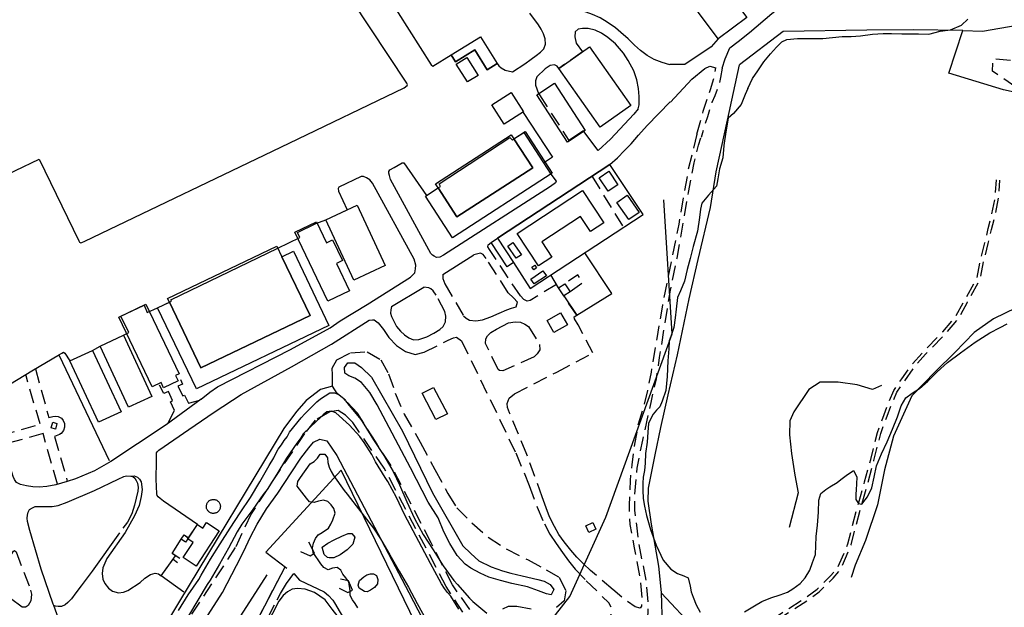
# Model space of a CAD drawing. Units: millimetres. Extents: x 2316830 to 2342074, y 4634510 to 4645227.
# Drawn here: x 2317471 to 2317902, y 4637814 to 4638072 of the extents above; entities that cross this region are included whole.
import ezdxf

# ---------------------------------------------------------------- set-up
doc = ezdxf.new("R2010")
doc.units = ezdxf.units.MM
doc.linetypes.add('NASCOSTA', pattern=[9.525, 6.35, -3.175])
for name, color, linetype in [('010101', 3, 'Continuous'), ('010202', 250, 'BARBE'), ('010216', 250, 'BARBE'), ('010307', 250, 'BARBE'), ('010308', 8, 'NASCOSTA'), ('050111', 164, 'Continuous'), ('050201', 32, 'NASCOSTA'), ('050202', 32, 'NASCOSTA'), ('050401', 5, 'Continuous'), ('050402', 8, 'NASCOSTA'), ('050407', 8, 'NASCOSTA'), ('060101', 1, 'Continuous'), ('060106', 8, 'Continuous'), ('060110', 11, 'Continuous'), ('060112', 8, 'Continuous'), ('060401', 1, 'Continuous'), ('060405', 1, 'Continuous'), ('060408', 8, 'Continuous'), ('060521', 6, 'Continuous'), ('060705', 6, 'Continuous'), ('060801', 8, 'Continuous'), ('060803', 8, 'Continuous'), ('060805', 8, 'Continuous'), ('060806', 242, 'Continuous'), ('060902', 1, 'Continuous')]:
    doc.layers.add(name, color=color, linetype=linetype)
doc.linetypes.add('BARBE', pattern='A,0.3,[130,ltypeshp.shx,S=0.25,R=0,X=0,Y=0.25],0.3', length=0.6)

# ---------------------------------------------------------------- blocks, each defined once
blk = doc.blocks.new('30_337x')
at = {"layer": '010101', "flags": 128}
blk.add_lwpolyline([(2317789.93, 4638041.5), (2317791.88, 4638045.82), (2317794.2, 4638049.27), (2317796.85, 4638053.14), (2317799.79, 4638056.72), (2317802.39, 4638059.64), (2317804.83, 4638061.91), (2317806.95, 4638062.86), (2317811.55, 4638063.38), (2317817.69, 4638063.43), (2317822.65, 4638063.37), (2317827, 4638063.86), (2317831.2, 4638064.18), (2317835.13, 4638064.17), (2317839.18, 4638064.48), (2317844.49, 4638065.25), (2317849.17, 4638065.6), (2317852.77, 4638065.52), (2317857.33, 4638065.46), (2317864.57, 4638065.41), (2317869.12, 4638065.32), (2317874.11, 4638066.64), (2317878.72, 4638067.21), (2317883.5, 4638069.17), (2317886.25, 4638071.87)], dxfattribs=at)
at = {"layer": '050111', "flags": 128}
for points in [[(2317778.67, 4638050.31), (2317779.98, 4638054.52), (2317782.03, 4638059.21), (2317785.7, 4638062.12), (2317790.64, 4638066.05), (2317800.38, 4638074.38), (2317812.62, 4638084.19), (2317820.59, 4638090.35), (2317828.96, 4638096.23), (2317847.35, 4638107.79), (2317850.99, 4638111.17), (2317868.64, 4638122.96), (2317893.71, 4638138.86), (2317909.01, 4638148.91), (2317912.31, 4638150.45), (2317921.28, 4638153.2), (2317926.97, 4638154.52), (2317928.3, 4638156.58), (2317931.46, 4638162.64)], [(2317776.93, 4638063.26), (2317773.87, 4638059.69), (2317762.22, 4638052.03), (2317755.75, 4638052)], [(2317756, 4638035.5), (2317765.29, 4638045.6), (2317771.02, 4638050.18), (2317773.25, 4638051.31), (2317775.77, 4638050.48)]]:
    blk.add_lwpolyline(points, dxfattribs=at)
at = {"layer": '050202', "flags": 128}
for points in [[(2317767.57, 4638021.53), (2317770.32, 4638031.55), (2317773.54, 4638040.97), (2317775.29, 4638047.11), (2317775.77, 4638050.48)], [(2317778.67, 4638050.31), (2317777.96, 4638046.25), (2317777.03, 4638042.62), (2317775.39, 4638038.32), (2317774.12, 4638035.37), (2317772.14, 4638029.04), (2317770.84, 4638025.17), (2317769.38, 4638020.04)]]:
    blk.add_lwpolyline(points, dxfattribs=at)
at = {"layer": '050401', "flags": 128}
blk.add_lwpolyline([(2317691.5, 4638031), (2317704.3, 4638011.36), (2317700.41, 4638008.73)], dxfattribs=at)
at = {"layer": '050407', "flags": 128}
blk.add_lwpolyline([(2317995.19, 4638016.4), (2317986.16, 4638020.29), (2317980.38, 4638023.65), (2317975.05, 4638029.14), (2317973.02, 4638033.74), (2317969.62, 4638036.46), (2317961.34, 4638041.17), (2317950.77, 4638045.81), (2317945.12, 4638046.34), (2317942.86, 4638039.14), (2317938.13, 4638036.59), (2317923.12, 4638038.13), (2317908.37, 4638041.21), (2317897.1, 4638049.07), (2317897.32, 4638054.51), (2317907.72, 4638053.7), (2317920.14, 4638053.39), (2317925.45, 4638057.21), (2317934.48, 4638054.77), (2317944.58, 4638058.79), (2317952.27, 4638057.51), (2317956.36, 4638052.64), (2317959.12, 4638049.05), (2317963, 4638046.83), (2317963.74, 4638046.82), (2317968.56, 4638047.01), (2317970.88, 4638048.8), (2317973.66, 4638051.5), (2317977.94, 4638058.61), (2317982.8, 4638065.68), (2317987.41, 4638073.09), (2317991.42, 4638081.68), (2317994.74, 4638092.24), (2317996.97, 4638103.52), (2317999.12, 4638114.29), (2318002, 4638124.93), (2318004.35, 4638133.16), (2318006.51, 4638138.11), (2318009.55, 4638147.65), (2318011.63, 4638153.56), (2318013.81, 4638159.22), (2318017.71, 4638169.1), (2318021.23, 4638178.85), (2318024.37, 4638188.31), (2318027.06, 4638198.4), (2318030.34, 4638210.69), (2318030.42, 4638216.06), (2318033.13, 4638222.44), (2318034.95, 4638227.92), (2318032.19, 4638231.29), (2318030.38, 4638231.88)], dxfattribs=at)
at = {"layer": '060401', "flags": 128}
blk.add_lwpolyline([(2317771.54, 4638096.3), (2317789.49, 4638072.59), (2317776.93, 4638063.26), (2317759.16, 4638087.08), (2317771.54, 4638096.3)], close=True, dxfattribs=at)
at = {"layer": '060803', "flags": 128}
for points in [[(2317884.09, 4638066.82), (2317892.73, 4638066.53), (2317941.54, 4638075.11), (2317953.69, 4638077.16), (2317961.74, 4638086.85), (2317974.78, 4638101.35), (2317988.95, 4638115.39), (2317997, 4638125.41), (2318011.34, 4638157.36), (2318014.84, 4638167.62), (2318021.73, 4638186.96), (2318026.38, 4638201.25), (2318030.47, 4638221.95), (2318030.32, 4638238.46), (2318030.52, 4638239.3)], [(2318088.91, 4637998.6), (2318070.55, 4638002.02), (2318060.43, 4638003.67), (2318043.57, 4638006.24), (2318019.77, 4638009.63), (2318010.26, 4638012.19), (2318000.97, 4638014.85), (2317981.81, 4638019.98), (2317973.26, 4638022.92), (2317963.06, 4638025.46), (2317953.62, 4638027.87), (2317944.87, 4638030.12), (2317921, 4638036.67), (2317901.88, 4638040.84), (2317877.87, 4638048.16), (2317884.09, 4638066.82), (2317862.32, 4638067.11), (2317842.05, 4638067), (2317805.32, 4638066.4), (2317786.15, 4638051.77)]]:
    blk.add_lwpolyline(points, dxfattribs=at)
blk = doc.blocks.new('30_339x')
at = {"layer": '010101', "flags": 128}
for points in [[(2317789.93, 4638041.5), (2317788.71, 4638038.8), (2317786.88, 4638034.43), (2317783.63, 4638030.49), (2317781.25, 4638028.45), (2317780.16, 4638022.54), (2317779.28, 4638016.43), (2317778.98, 4638011.05), (2317777.45, 4638006.29), (2317776.73, 4638001.92), (2317776.2, 4637998.68), (2317772.65, 4637994.76), (2317769.67, 4637991.22), (2317769.19, 4637988.57), (2317768.68, 4637984.97), (2317767.88, 4637978.94), (2317765.85, 4637972.31), (2317764.55, 4637967.07), (2317763.35, 4637962.19), (2317762.06, 4637957.09), (2317760.35, 4637952.82), (2317759.05, 4637949.94), (2317758.53, 4637944.82), (2317757.98, 4637941.03), (2317757.42, 4637936.84), (2317756.25, 4637933.29), (2317755.41, 4637930.95), (2317755.2, 4637927.45), (2317754.83, 4637922.17), (2317754.52, 4637915.28), (2317753.98, 4637909.13), (2317752.37, 4637904.48), (2317751.3, 4637902), (2317749.89, 4637900.52), (2317748.4, 4637898.79), (2317747.39, 4637896.9), (2317746.33, 4637894.75), (2317746.01, 4637891), (2317745.73, 4637886.5), (2317745.04, 4637881.53), (2317744.92, 4637877.32), (2317744.57, 4637874.2), (2317744.04, 4637871.29), (2317743.93, 4637868.56), (2317743.85, 4637865.54), (2317744.04, 4637861.91), (2317744.64, 4637858.54), (2317745.49, 4637854.41), (2317747.2, 4637848.34), (2317749.66, 4637841.4), (2317752.84, 4637834.89), (2317756.09, 4637830.99), (2317759.1, 4637829.02), (2317761.88, 4637828.02), (2317763.74, 4637827.16), (2317764.55, 4637823.44), (2317765.08, 4637820.99), (2317765.9, 4637818.68), (2317767.21, 4637815.31), (2317768.92, 4637812.05)], [(2317788.47, 4637812.31), (2317792.82, 4637814.92), (2317795.94, 4637816.72), (2317799.97, 4637818.34), (2317804.08, 4637819.74), (2317807.21, 4637820.9), (2317809.54, 4637822.32), (2317812.82, 4637824.73), (2317814.92, 4637827.11), (2317817.01, 4637830.49), (2317818.14, 4637833.93), (2317819.5, 4637837.36), (2317819.71, 4637841.12), (2317819.87, 4637845.29), (2317820.41, 4637850.26), (2317820.87, 4637855.97), (2317821.02, 4637861.14), (2317821.91, 4637864.07), (2317824.07, 4637865.78), (2317825.73, 4637867.02), (2317828.96, 4637868.96), (2317830.66, 4637870.28), (2317832.99, 4637871.99), (2317836.16, 4637874.19), (2317837.63, 4637871.34), (2317837.43, 4637868.24), (2317837.29, 4637865.88), (2317837.23, 4637863.67), (2317837.16, 4637861.38), (2317838.33, 4637859.66), (2317839.78, 4637859.37), (2317842.33, 4637862.64), (2317844.25, 4637866.61), (2317845.23, 4637871.23), (2317846.22, 4637876.23), (2317848.37, 4637881.49), (2317850.84, 4637886.74), (2317853.25, 4637892.32), (2317855.4, 4637897.69), (2317857.05, 4637902.48), (2317859.11, 4637905.93), (2317861.9, 4637907.99), (2317865.02, 4637910.12), (2317868.66, 4637913.3), (2317872.8, 4637917.36), (2317877.27, 4637921.44), (2317882.97, 4637925.71), (2317889.53, 4637930.33), (2317895.92, 4637934.47), (2317900.46, 4637936.78), (2317903.45, 4637938.32)]]:
    blk.add_lwpolyline(points, dxfattribs=at)
at = {"layer": '010202', "flags": 128}
for points in [[(2317969.05, 4638018.38), (2317964.82, 4638007.01), (2317962.51, 4637994.55), (2317957.67, 4637981.55), (2317952.88, 4637971.52), (2317949.19, 4637966.27), (2317945.37, 4637961.88), (2317940.53, 4637957.84), (2317932.27, 4637954.49), (2317925.88, 4637951.94), (2317913.56, 4637946.93), (2317907.38, 4637945.41), (2317897.42, 4637940.56), (2317888.95, 4637934.63), (2317880.57, 4637925.78), (2317872.03, 4637917.49), (2317861.72, 4637906.85), (2317853.72, 4637889.17), (2317849.72, 4637874.51), (2317846.66, 4637859.05), (2317841.42, 4637843.5), (2317836.87, 4637832.7), (2317835.13, 4637827.28)], [(2317848.44, 4637911.4), (2317844.44, 4637909.63), (2317837.73, 4637911.63), (2317829.39, 4637912.86), (2317821.52, 4637912.83), (2317816.55, 4637909.61), (2317810, 4637899.89), (2317808.26, 4637895.92), (2317808.16, 4637889.75), (2317809.04, 4637881.53), (2317810.47, 4637872.18), (2317811.88, 4637864.43), (2317807.9, 4637849.14)]]:
    blk.add_lwpolyline(points, dxfattribs=at)
at = {"layer": '050202', "flags": 128}
for points in [[(2317715.75, 4637749), (2317737.1, 4637782.41), (2317743.96, 4637792.7), (2317745.63, 4637799.56), (2317746.04, 4637808.75), (2317746.22, 4637816.28), (2317745.34, 4637825.76), (2317742.1, 4637842.84), (2317741.16, 4637850.25), (2317740.38, 4637856.73), (2317740.36, 4637863.64), (2317741.42, 4637875.17), (2317743.8, 4637887.4), (2317747.44, 4637903.92), (2317749.8, 4637914.15), (2317751.21, 4637923.61), (2317753.28, 4637936.77), (2317755.96, 4637953.16), (2317758.83, 4637967.19), (2317761.11, 4637979.9), (2317763.82, 4637995.93), (2317766.4, 4638008.86), (2317768.28, 4638016.63), (2317769.38, 4638020.04)], [(2317767.57, 4638021.53), (2317763.74, 4638006.05), (2317759.59, 4637982.05), (2317752.45, 4637946.58), (2317750.01, 4637932.02), (2317747.49, 4637917.29), (2317745.86, 4637909.21), (2317744.29, 4637902.27), (2317741.78, 4637894.44), (2317740.28, 4637885.69), (2317738.99, 4637876.64), (2317738.28, 4637869.72), (2317737.82, 4637858.95), (2317738.1, 4637850.45), (2317740.1, 4637840.27), (2317742.79, 4637825.57), (2317743.5, 4637818.2), (2317743.29, 4637814.66), (2317742.71, 4637813.83)], [(2317795.34, 4637791.88), (2317794.46, 4637794.77), (2317793.6, 4637798.36), (2317794.52, 4637801.91), (2317795.89, 4637804.7), (2317798.2, 4637807.29), (2317803.23, 4637810.86), (2317813.35, 4637817.25), (2317820.21, 4637822.18), (2317826.13, 4637828.04), (2317829.13, 4637831.37), (2317831.39, 4637836.39), (2317833.68, 4637842.07), (2317835.66, 4637849.85), (2317838.45, 4637860.12), (2317841.04, 4637869.14), (2317843.68, 4637878.94), (2317846.69, 4637890.86), (2317849.59, 4637898.71), (2317851.38, 4637903.47), (2317853.81, 4637909.12), (2317857.32, 4637914.28), (2317861.46, 4637920.15), (2317866.63, 4637926.1), (2317875.28, 4637934.88), (2317880.95, 4637941.57), (2317884.77, 4637948.59), (2317890.19, 4637958.38), (2317891.83, 4637966.35), (2317893.74, 4637973.94), (2317895.17, 4637980.09), (2317896.65, 4637985.6), (2317898.19, 4637993.69), (2317898.81, 4638001.49)], [(2317796.7, 4637792.47), (2317795.88, 4637795.15), (2317795.13, 4637798.35), (2317795.91, 4637801.39), (2317797.13, 4637803.87), (2317799.19, 4637806.17), (2317804.09, 4637809.65), (2317814.16, 4637816.02), (2317821.18, 4637821.06), (2317827.18, 4637826.99), (2317830.38, 4637830.55), (2317832.67, 4637835.77), (2317835.09, 4637841.61), (2317837.08, 4637849.46), (2317839.89, 4637859.75), (2317842.47, 4637868.77), (2317845.11, 4637878.55), (2317848.1, 4637890.43), (2317850.9, 4637898), (2317852.74, 4637902.89), (2317855.11, 4637908.41), (2317858.54, 4637913.44), (2317862.62, 4637919.23), (2317867.7, 4637925.07), (2317876.37, 4637933.88), (2317882.17, 4637940.73), (2317886.03, 4637947.82), (2317891.6, 4637957.86), (2317893.27, 4637966.01), (2317895.18, 4637973.6), (2317896.61, 4637979.73), (2317898.1, 4637985.26), (2317899.66, 4637993.49), (2317900.29, 4638001.38)], [(2317712, 4637952.5), (2317717.62, 4637956.48), (2317715.38, 4637959.84), (2317709.75, 4637956)], [(2317742.71, 4637813.83), (2317740.44, 4637814.4), (2317736.5, 4637817.18), (2317730.75, 4637822)], [(2317684.81, 4637767.11), (2317688.49, 4637769.5), (2317695.12, 4637775.08), (2317702.55, 4637782.38), (2317709.18, 4637789.55), (2317717.13, 4637797.57), (2317721.18, 4637800.62), (2317724.75, 4637803.82), (2317727.48, 4637807.19), (2317729.92, 4637810.98), (2317730.25, 4637813.82), (2317728.99, 4637816.17), (2317726, 4637819)]]:
    blk.add_lwpolyline(points, dxfattribs=at)
at = {"layer": '050402', "flags": 128}
blk.add_lwpolyline([(2317721.61, 4638002.87), (2317735.29, 4637980.86)], dxfattribs=at)
at = {"layer": '060101', "flags": 128}
blk.add_lwpolyline([(2317652.12, 4637910.45), (2317658.26, 4637898.98), (2317653.24, 4637896.54), (2317647.18, 4637907.97), (2317652.12, 4637910.45)], close=True, dxfattribs=at)
at = {"layer": '060110', "flags": 128}
for points in [[(2317686.94, 4637973.99), (2317690.77, 4637968.6), (2317688.33, 4637967.12), (2317684.79, 4637972.39), (2317686.94, 4637973.99)], [(2317701.71, 4637959.46), (2317696.25, 4637955.93), (2317694.75, 4637957.92), (2317700.06, 4637961.54), (2317701.71, 4637959.46)]]:
    blk.add_lwpolyline(points, close=True, dxfattribs=at)
at = {"layer": '060521', "flags": 128}
blk.add_lwpolyline([(2317718.86, 4637849.95), (2317722.01, 4637851.34), (2317723.32, 4637848.4), (2317720.17, 4637847.01), (2317718.86, 4637849.95)], close=True, dxfattribs=at)
at = {"layer": '060705', "flags": 128}
blk.add_lwpolyline([(2317592.72, 4637646.3), (2317617.59, 4637684.41), (2317643.15, 4637726.42), (2317672.14, 4637768.18), (2317711.84, 4637818.98), (2317727.71, 4637853.73), (2317756.71, 4637933.98), (2317753.13, 4637992.76)], dxfattribs=at)
at = {"layer": '060803', "flags": 128}
for points in [[(2317752.47, 4637806.05), (2317752.03, 4637820.66), (2317750.88, 4637832.32), (2317747.71, 4637850.69), (2317746.18, 4637860.71), (2317746.35, 4637866.46), (2317749.31, 4637881.04), (2317751.82, 4637892.93), (2317754.92, 4637907.29), (2317759, 4637924.82), (2317764.16, 4637949.35), (2317768.08, 4637966.52), (2317773.53, 4637989.41), (2317776, 4638004.96), (2317780.93, 4638027.57), (2317786.15, 4638051.77)], [(2317752.04, 4637820.42), (2317766.83, 4637804.69), (2317775.67, 4637794.8), (2317805.31, 4637760.39), (2317812.02, 4637750.67), (2317801.05, 4637729.64), (2317796.89, 4637731.68), (2317784.58, 4637741.52), (2317771.68, 4637751.48), (2317761.28, 4637758.68), (2317758.01, 4637760.4), (2317766.1, 4637772.32), (2317772.49, 4637780.3), (2317772.63, 4637783.92), (2317769.24, 4637789.93)]]:
    blk.add_lwpolyline(points, dxfattribs=at)

msp = doc.modelspace()

# ---------------------------------------------------------------- linework, layer by layer
at = {"layer": '010101'}
for points in [[(2317540.44, 4637812.87), (2317544.68, 4637819.75), (2317549.34, 4637826.45), (2317550.35, 4637828.29), (2317554.46, 4637835.25), (2317558.69, 4637842.09), (2317563.01, 4637848.93), (2317567.5, 4637855.59), (2317571.91, 4637862.33), (2317576.1, 4637869.25), (2317580.17, 4637876.35), (2317582.14, 4637879.69), (2317583.13, 4637881.58), (2317584.13, 4637883.46), (2317585.6, 4637885.35), (2317586.76, 4637887.33), (2317588.07, 4637888.95), (2317589.12, 4637890.88), (2317594.14, 4637897.29), (2317595.75, 4637898.9), (2317599.42, 4637902.66), (2317601.02, 4637904.21), (2317602.71, 4637905.57), (2317606.73, 4637908.24), (2317608.8, 4637908.22), (2317610.64, 4637907.43), (2317612.26, 4637906.12), (2317613.62, 4637904.65), (2317615.15, 4637902.66), (2317620.33, 4637896.42), (2317621.69, 4637894.43), (2317625.92, 4637887.55), (2317630.32, 4637880.72), (2317634.51, 4637873.72), (2317637.29, 4637867.93), (2317640.4, 4637860.47), (2317643.76, 4637853.17), (2317647.69, 4637846.17), (2317652.01, 4637839.34), (2317656.33, 4637832.42), (2317661.12, 4637825.93), (2317662.61, 4637824.28), (2317667.92, 4637818.21), (2317669.37, 4637816.82), (2317675.51, 4637811.65)], [(2317663.22, 4637813.4), (2317659.75, 4637819.15), (2317658.35, 4637820.66), (2317656.9, 4637822.53), (2317655.63, 4637824.52), (2317654.66, 4637826.41), (2317650.87, 4637833.46), (2317647.02, 4637840.63), (2317643.22, 4637847.71), (2317639.51, 4637854.93), (2317635.97, 4637862.27), (2317632.13, 4637869.31), (2317630.94, 4637871.08), (2317626.67, 4637878), (2317625.07, 4637881.2), (2317621.77, 4637886.47), (2317619.81, 4637889.03), (2317615.31, 4637893.97), (2317609.39, 4637899.44), (2317607.46, 4637900.11), (2317605.48, 4637899.82), (2317603.79, 4637898.59), (2317602.4, 4637897.14), (2317600.84, 4637895.83), (2317595.03, 4637890.21), (2317593.98, 4637888.5), (2317592.24, 4637886.16), (2317587.71, 4637879.54), (2317583.51, 4637872.57), (2317579.23, 4637865.78), (2317577.58, 4637863.61), (2317573, 4637857.03), (2317568.17, 4637850.63), (2317566.12, 4637847.3), (2317562.27, 4637840.2), (2317558.38, 4637833.11), (2317554.36, 4637826.18), (2317553, 4637824.26), (2317548.9, 4637817.38), (2317544.83, 4637810.46)], [(2317618.93, 4637814.01), (2317617.83, 4637815.91), (2317616.64, 4637817.56), (2317615.71, 4637819.37), (2317615.6, 4637821.43), (2317615, 4637825.39), (2317613.81, 4637827.08), (2317612.45, 4637828.68), (2317611.52, 4637830.46), (2317609.9, 4637831.72), (2317607.92, 4637831.39), (2317605.98, 4637830.68), (2317604.1, 4637831.6), (2317602.78, 4637833.25), (2317599.44, 4637838.31), (2317599.07, 4637840.33), (2317599.56, 4637842.39), (2317600.39, 4637844.36), (2317601.66, 4637846.02), (2317603.43, 4637847.04), (2317606.11, 4637848.9), (2317607.2, 4637850.61), (2317608.04, 4637852.5), (2317609.01, 4637855.5), (2317608.47, 4637857.52), (2317607.33, 4637859.16), (2317605.88, 4637860.59), (2317603.91, 4637861.09), (2317601.84, 4637860.72), (2317599.9, 4637860.18), (2317597.89, 4637860.46), (2317596.44, 4637862.02), (2317592.37, 4637867.3), (2317592.77, 4637869.27), (2317593.82, 4637871.07), (2317598.09, 4637877.05), (2317599.82, 4637878.14), (2317601.38, 4637879.59), (2317602.56, 4637881.3), (2317604.58, 4637881.36), (2317605.77, 4637879.72), (2317605.92, 4637877.66), (2317606.37, 4637875.68), (2317607.26, 4637873.77), (2317608.36, 4637872), (2317613.02, 4637865.38), (2317614.38, 4637863.82), (2317615.82, 4637861.83), (2317620.74, 4637855.42), (2317625.84, 4637848.89), (2317628.89, 4637844.17), (2317633.03, 4637837.17), (2317637.05, 4637830.08), (2317641.15, 4637823.04), (2317645.03, 4637815.95), (2317648.96, 4637808.73)]]:
    msp.add_lwpolyline(points, dxfattribs=at)
at = {"layer": '010202'}
for points in [[(2317603.43, 4637840.64), (2317605.81, 4637842.36), (2317608.59, 4637843.77), (2317612.01, 4637845.36), (2317614.7, 4637846.57), (2317616.37, 4637846.56), (2317617.71, 4637844.91), (2317616.85, 4637841.94), (2317614.29, 4637839.35), (2317611.19, 4637837.2), (2317608.54, 4637835.96), (2317606.47, 4637835.89), (2317605.65, 4637836.09), (2317604.22, 4637837.33), (2317603.43, 4637840.64)], [(2317619.63, 4637822.61), (2317619.18, 4637824), (2317619.76, 4637825.92), (2317621.69, 4637827.63), (2317622.95, 4637828.42), (2317624.59, 4637828.95), (2317625.88, 4637828.89), (2317627.19, 4637828.17), (2317627.83, 4637826.43), (2317627.59, 4637824.55), (2317626.29, 4637822.95), (2317624.52, 4637821.7), (2317623.08, 4637821.04), (2317621.96, 4637821.18), (2317619.63, 4637822.61)]]:
    msp.add_lwpolyline(points, dxfattribs=at)
at = {"layer": '010216'}
msp.add_lwpolyline([(2317607.88, 4637911.02), (2317602.62, 4637909.57), (2317596.39, 4637904.82), (2317592.13, 4637899.96), (2317586.55, 4637892.54), (2317540.87, 4637816.86), (2317516.23, 4637775.97)], dxfattribs=at)
at = {"layer": '010307'}
for points in [[(2317693.4, 4637823.25), (2317686.53, 4637824.6), (2317681.46, 4637825.91), (2317676.35, 4637827.48), (2317672.58, 4637829.13), (2317668.57, 4637831.32), (2317666.05, 4637833.09), (2317662.59, 4637836.95), (2317659.35, 4637842.2), (2317656.73, 4637847.27), (2317654.16, 4637853.45), (2317649.76, 4637860.3), (2317642.06, 4637875.32), (2317627.49, 4637902.93), (2317624.31, 4637908.32), (2317620.61, 4637912.69), (2317617.7, 4637914.6), (2317615.13, 4637915.64), (2317613.26, 4637916.77), (2317613.23, 4637919.3), (2317614.63, 4637921.24), (2317617.63, 4637921.28), (2317620.54, 4637919.31), (2317625.01, 4637915.07), (2317638.58, 4637891.36), (2317651.7, 4637864.35), (2317664.98, 4637841.15), (2317668.52, 4637837.78), (2317672.03, 4637834.59), (2317677.35, 4637831.99), (2317682.44, 4637830.2), (2317685.97, 4637829.25), (2317691.06, 4637827.98), (2317697.81, 4637826.38), (2317700.57, 4637825.64), (2317703.31, 4637824.26), (2317704.88, 4637822.09), (2317703.76, 4637819.7), (2317701.66, 4637820.07), (2317698.14, 4637821.38), (2317693.4, 4637823.25)], [(2317540.94, 4637791.32), (2317559.66, 4637820.79), (2317565.84, 4637832.55), (2317568.99, 4637838.88), (2317571.89, 4637844.87), (2317574.87, 4637850.68), (2317578.97, 4637857.31), (2317583.94, 4637864.22), (2317589.78, 4637873.11), (2317594.1, 4637879.51), (2317597.54, 4637884.07), (2317599.54, 4637886.5), (2317602.3, 4637887.81), (2317605.47, 4637887.09), (2317609.79, 4637880.65), (2317641.32, 4637820.69), (2317647.31, 4637809.24)], [(2317579.1, 4637828.39), (2317548.17, 4637780.34), (2317492.25, 4637695.52), (2317489.27, 4637689.28), (2317487.44, 4637682.68)], [(2317611.55, 4637807.98), (2317610.44, 4637810.01), (2317607.8, 4637813.41), (2317604.63, 4637817.47), (2317600.02, 4637820.67), (2317595.94, 4637822.13), (2317592.58, 4637822.47), (2317590.17, 4637822.14), (2317588.12, 4637820.95), (2317586.33, 4637819.34), (2317584.37, 4637816.88), (2317564.87, 4637778.88)]]:
    msp.add_lwpolyline(points, dxfattribs=at)
at = {"layer": '010308'}
for points in [[(2317668.04, 4637813.31), (2317660.41, 4637824.05), (2317651.14, 4637842.48), (2317633.5, 4637876.48), (2317626.68, 4637886.82), (2317618.81, 4637899.27), (2317613.58, 4637904.95), (2317609.95, 4637907.82), (2317607.88, 4637911.02), (2317607.9, 4637916.09), (2317607.71, 4637918.93), (2317609.86, 4637922.69), (2317615.77, 4637925.69), (2317623.13, 4637926.13), (2317629.03, 4637922.68), (2317632.45, 4637916.46), (2317635.42, 4637908.09), (2317639.37, 4637898.81), (2317646.38, 4637886.54), (2317652.71, 4637874.57), (2317658.46, 4637864.12), (2317662.31, 4637857.8), (2317668.99, 4637851.21), (2317676.15, 4637844.91), (2317684.05, 4637839.85), (2317693.59, 4637834.98), (2317701.45, 4637830.7), (2317707.18, 4637827.38), (2317710.13, 4637821.46), (2317709.45, 4637817.13), (2317705.98, 4637814.19)], [(2317670.23, 4637804.2), (2317657.74, 4637823.28), (2317630.56, 4637875.11), (2317616.83, 4637895.18), (2317613.64, 4637898.4), (2317610.44, 4637900.45), (2317606.69, 4637899.88), (2317600.38, 4637896.2), (2317595.68, 4637890.32), (2317584.35, 4637873.71), (2317572.26, 4637855.13), (2317565.33, 4637840.41), (2317527.97, 4637783.57)], [(2317489.59, 4637681.47), (2317494.85, 4637688.82), (2317509.71, 4637707.21), (2317524.71, 4637725.38), (2317536.03, 4637738.42), (2317541.07, 4637746.82), (2317553.32, 4637765.26), (2317562.21, 4637782.13), (2317565.67, 4637790.73), (2317583.98, 4637825.88)], [(2317694.97, 4637813.44), (2317688.71, 4637814.53), (2317684.92, 4637814.52), (2317682.33, 4637813.48)]]:
    msp.add_lwpolyline(points, dxfattribs=at)
at = {"layer": '050111'}
for points in [[(2317364.38, 4638104.43), (2317367.02, 4638099.27), (2317379.17, 4638075.5), (2317390.36, 4638053.76), (2317402.41, 4638030.16), (2317415.93, 4638003.85), (2317424.1, 4637988.1), (2317424.9, 4637986.9), (2317425.79, 4637986.23), (2317426.49, 4637985.86), (2317427.35, 4637985.68), (2317479.36, 4638010.48), (2317496.76, 4637974.78), (2317497.12, 4637974.16), (2317497.58, 4637973.88), (2317498.14, 4637973.96), (2317499.34, 4637974.54), (2317588.97, 4638017.47), (2317639.28, 4638041.81), (2317640.62, 4638042.83), (2317640.78, 4638043.18), (2317640.45, 4638043.8), (2317616.34, 4638080.14)], [(2317627.06, 4638089.88), (2317651.19, 4638051.9), (2317651.83, 4638051.29), (2317659.82, 4638056.26)], [(2317659.82, 4638056.26), (2317661.74, 4638053.19), (2317670.19, 4638058.41), (2317675.69, 4638049.67), (2317680.11, 4638052.48)], [(2317680.11, 4638052.48), (2317680.79, 4638051.43), (2317681.73, 4638050.49), (2317683.54, 4638049.48), (2317686.82, 4638048.76)], [(2317741.83, 4638032.49), (2317739.9, 4638030.19), (2317729.65, 4638019.34), (2317724.23, 4638014.3), (2317718.02, 4638022.65)], [(2317729.46, 4638008.16), (2317732.77, 4638011.14), (2317735.82, 4638014.24), (2317738.74, 4638017.3), (2317741.94, 4638021.05), (2317745.82, 4638025.32), (2317755.89, 4638035.66)], [(2317633.37, 4638001.64), (2317632.81, 4638003.41), (2317632.65, 4638004.36), (2317632.64, 4638005.09), (2317633.05, 4638005.77), (2317634.9, 4638006.84), (2317638.4, 4638008.94), (2317639.19, 4638008.84), (2317649.13, 4637994.59), (2317654.21, 4637997.89), (2317655.21, 4637998.5), (2317654.57, 4637999.66), (2317685.6, 4638020.02), (2317686.7, 4638018.85), (2317687.34, 4638019.38), (2317691.75, 4638022.24), (2317703.5, 4638003.99), (2317705.88, 4638000.84), (2317705.55, 4638000.13), (2317703.4, 4637998.55), (2317656.52, 4637968.4), (2317654.95, 4637967.66), (2317653.5, 4637967.51), (2317652.38, 4637968.02), (2317651.74, 4637968.41), (2317651.02, 4637969.2), (2317633.37, 4638001.64)], [(2317718.02, 4638022.65), (2317717.89, 4638022.88), (2317711.45, 4638018.74)], [(2317677.41, 4637973.95), (2317680.22, 4637975.95), (2317729.46, 4638008.16)], [(2317550.35, 4637905.42), (2317554.11, 4637908.51), (2317557.47, 4637910.73), (2317589.48, 4637927.13), (2317606.86, 4637936.59), (2317611.27, 4637939.64), (2317623.14, 4637946.9), (2317642.13, 4637958.82), (2317643.37, 4637960.11), (2317643.94, 4637960.8), (2317644.33, 4637962.42), (2317644.39, 4637964.14), (2317643.63, 4637966.65), (2317625.45, 4638000), (2317624.25, 4638001.47), (2317622.83, 4638002.27), (2317621.5, 4638002.86), (2317620.5, 4638002.9), (2317610.63, 4637998.3), (2317610.41, 4637997.64), (2317610.52, 4637996.45), (2317614.4, 4637988.3)], [(2317492.89, 4637922.17), (2317502.74, 4637926.77), (2317506.13, 4637928.62), (2317516.31, 4637933.37), (2317518.71, 4637934.57), (2317515.23, 4637941.78), (2317525.33, 4637946.61), (2317526.77, 4637943.3), (2317531.29, 4637945.4), (2317537.33, 4637948.31), (2317537.03, 4637948.91), (2317583.93, 4637971.49), (2317593.58, 4637976.25), (2317592.52, 4637978.34), (2317600.63, 4637982.39), (2317605.05, 4637983.97), (2317614.4, 4637988.3)], [(2317656.17, 4637959.95), (2317669.81, 4637968.61)], [(2317633.82, 4637945.95), (2317647.88, 4637954.45)], [(2317548.71, 4637850.56), (2317533.93, 4637860.69), (2317532.34, 4637861.88), (2317531.48, 4637862.65), (2317531.09, 4637863.17), (2317530.89, 4637863.93), (2317530.67, 4637870.3), (2317530.78, 4637878.24), (2317530.86, 4637881.9), (2317531.17, 4637882.49), (2317531.84, 4637883.07), (2317544.95, 4637892.1), (2317556.11, 4637899.73), (2317567.96, 4637907.39), (2317589.95, 4637919.52), (2317607.41, 4637929.53), (2317624.01, 4637939.99), (2317625.49, 4637940.11)], [(2317550.35, 4637905.42), (2317534.96, 4637894.22), (2317522.46, 4637885.87), (2317510.79, 4637878.05), (2317503.58, 4637874.05), (2317495.24, 4637870.56), (2317491.69, 4637869.39), (2317486.66, 4637867.9), (2317482.73, 4637867.1), (2317479.4, 4637866.9), (2317476.63, 4637867.05), (2317473.78, 4637867.41), (2317471.25, 4637867.97), (2317469.48, 4637868.97), (2317468.58, 4637870.19), (2317467.97, 4637871.59), (2317460.6, 4637895.79), (2317458.15, 4637903.02), (2317457.82, 4637904.6), (2317457.87, 4637905.64), (2317458.43, 4637906.73), (2317459.99, 4637907.98), (2317476.25, 4637917.79), (2317488.33, 4637924.93)], [(2317488.33, 4637924.93), (2317489.28, 4637925.6), (2317490.01, 4637926.02), (2317490.6, 4637925.52), (2317492.89, 4637922.17)], [(2317487.81, 4637809.31), (2317485.84, 4637815.07), (2317485.56, 4637815.59), (2317480.23, 4637831.01), (2317475.36, 4637847.83), (2317474.21, 4637851.76), (2317474.17, 4637853.21), (2317474.32, 4637854.61), (2317474.58, 4637855.87), (2317475.19, 4637857.07), (2317476.45, 4637857.77), (2317477.66, 4637858.32), (2317479.5, 4637858.4), (2317481.01, 4637858.39), (2317482.85, 4637858.37), (2317485.03, 4637858.39), (2317487.72, 4637858.88), (2317491.64, 4637860.24), (2317503.69, 4637865.43), (2317514.05, 4637870.3), (2317516.47, 4637871.49), (2317517.64, 4637871.84), (2317519.6, 4637871.74)], [(2317519.6, 4637871.74), (2317521.01, 4637871.86), (2317522.43, 4637871.19), (2317523.29, 4637870.43), (2317524.06, 4637869.14), (2317524.47, 4637865.79), (2317524.11, 4637862.77), (2317523.17, 4637858.77), (2317521.16, 4637854.23), (2317517.09, 4637846.98), (2317509.01, 4637835.64), (2317507.34, 4637831.59), (2317507.03, 4637829.03), (2317507.35, 4637826.5), (2317508.11, 4637824.69), (2317509.7, 4637822.68), (2317511.47, 4637821.32), (2317514.2, 4637820.63), (2317516.35, 4637820.87), (2317518.22, 4637821.61), (2317523.63, 4637825.09), (2317525.73, 4637827.04), (2317528.13, 4637828.66), (2317530.15, 4637829.18), (2317531.71, 4637828.91), (2317532.9, 4637828)], [(2317532.9, 4637828), (2317539.18, 4637836.76), (2317537.69, 4637837.8), (2317541.59, 4637844.02), (2317542.93, 4637845.92), (2317544.77, 4637844.58), (2317548.71, 4637850.56)]]:
    msp.add_lwpolyline(points, dxfattribs=at)
at = {"layer": '050201'}
for points in [[(2317686.82, 4638048.76), (2317692.12, 4638052.3), (2317694.92, 4638054.3), (2317697.15, 4638055.93), (2317699.01, 4638057.38), (2317700.44, 4638058.89), (2317701.17, 4638060.93), (2317701.11, 4638063.15), (2317700.3, 4638065.42), (2317699.3, 4638067.43), (2317698.11, 4638069.3), (2317679.8, 4638094.94), (2317662.24, 4638118.16), (2317661.35, 4638118.88), (2317660.12, 4638119.12), (2317658.63, 4638118.71), (2317628.29, 4638091.39), (2317627.42, 4638090.52), (2317627.06, 4638089.88)], [(2317755.66, 4638051.77), (2317752.33, 4638052.8), (2317748.78, 4638054.21), (2317745.82, 4638055.95), (2317742.77, 4638058.14), (2317740.2, 4638060.4), (2317737.37, 4638063.19), (2317734.26, 4638065.98), (2317731.85, 4638067.98), (2317728.19, 4638070.56), (2317725.1, 4638072.41), (2317721.83, 4638073.9), (2317719.03, 4638074.89), (2317716.13, 4638075.73), (2317711.8, 4638076.68), (2317707.81, 4638077.77), (2317704.47, 4638078.73), (2317701.06, 4638080.14), (2317698.71, 4638081.32), (2317695.94, 4638083.58), (2317689.01, 4638092.77), (2317688.79, 4638094.14), (2317689.47, 4638095.77)], [(2317741.83, 4638032.49), (2317742.24, 4638034.29), (2317742.23, 4638037.95), (2317742, 4638041.47), (2317741.23, 4638045.25), (2317739.86, 4638049.14), (2317737.41, 4638053.72), (2317735.34, 4638056.94), (2317731.89, 4638061.04), (2317728.58, 4638063.8), (2317725.69, 4638065.7), (2317723, 4638066.95), (2317719.98, 4638067.7), (2317717.38, 4638067.77), (2317715.56, 4638067.39), (2317714.26, 4638066.23), (2317714.04, 4638064.07), (2317714.72, 4638061.31), (2317717.5, 4638057.55)], [(2317717.5, 4638057.55), (2317707.11, 4638050.21)], [(2317707.11, 4638050.21), (2317706.34, 4638051.19), (2317705.16, 4638051.84), (2317703.29, 4638051.49), (2317701.06, 4638050.1), (2317697.35, 4638046.58), (2317696.84, 4638044.86), (2317696.82, 4638042.91), (2317698.19, 4638039.23)], [(2317698.19, 4638039.23), (2317698.53, 4638038.73), (2317711.45, 4638018.74)], [(2317706.07, 4637955.61), (2317694.45, 4637948.62), (2317693.16, 4637948.36), (2317691.77, 4637949.1), (2317690.2, 4637950.66), (2317676.72, 4637970.89), (2317675.95, 4637972.13), (2317676.08, 4637972.98), (2317677.41, 4637973.95)], [(2317656.17, 4637959.95), (2317656.29, 4637958.18), (2317657.14, 4637955.91), (2317665.25, 4637941.89), (2317666.41, 4637940.87), (2317667.88, 4637939.93), (2317670.66, 4637939.65), (2317673.63, 4637940.09), (2317677.22, 4637941.41), (2317680.98, 4637943), (2317684.32, 4637944.51), (2317686.29, 4637945.24), (2317688.33, 4637945.91), (2317688.98, 4637947.94), (2317687.23, 4637949.77), (2317684.87, 4637952.02), (2317675.29, 4637966.97), (2317673.95, 4637968.82), (2317672.8, 4637969.32), (2317669.81, 4637968.61)], [(2317714.88, 4637942.17), (2317709.21, 4637950.59), (2317706.91, 4637954.18), (2317706.07, 4637955.61)], [(2317633.82, 4637945.95), (2317633.45, 4637944.54), (2317633.38, 4637943.11), (2317633.74, 4637941.62), (2317634.71, 4637939.53), (2317636.01, 4637937.25), (2317637.65, 4637935.25), (2317639.49, 4637933.6), (2317641.41, 4637932.32), (2317643.33, 4637931.45), (2317645.79, 4637931.6), (2317649.2, 4637932.69), (2317652.35, 4637934.29), (2317654.88, 4637935.93), (2317656.45, 4637937.28), (2317657.36, 4637939.3), (2317657.61, 4637941.69), (2317657.12, 4637943.74), (2317653.27, 4637951.02), (2317652.07, 4637952.8), (2317650.95, 4637953.72), (2317650.08, 4637954.15), (2317647.88, 4637954.45)], [(2317715.48, 4637937.98), (2317713.9, 4637940.63), (2317713.81, 4637941.47), (2317714.88, 4637942.17)], [(2317625.49, 4637940.11), (2317626.1, 4637940.13), (2317627.96, 4637938.84), (2317630.21, 4637935.98), (2317632.57, 4637932.37), (2317635.93, 4637928.91), (2317639.9, 4637926.21), (2317644.06, 4637924.97), (2317648.04, 4637925.93), (2317658.58, 4637931.23), (2317660.94, 4637932.25), (2317662.27, 4637932.62), (2317664.46, 4637930.94), (2317688.22, 4637881.89), (2317694.1, 4637867.52), (2317697.58, 4637858.16), (2317700.73, 4637850.82), (2317703.14, 4637846.25), (2317705.85, 4637842.18), (2317708.65, 4637838.29), (2317711.36, 4637834.65), (2317714.25, 4637831.01), (2317719.1, 4637825.77), (2317725.91, 4637819.25)], [(2317684.94, 4637938.81), (2317687.95, 4637939.21), (2317690.29, 4637939.06), (2317692.2, 4637938.31), (2317693.77, 4637937.16), (2317698.62, 4637929.29), (2317698.69, 4637926.99), (2317697.6, 4637925.32), (2317696.2, 4637923.96), (2317682.49, 4637917.82), (2317681.13, 4637917.93), (2317680.55, 4637918.38), (2317674.88, 4637929.85), (2317675.12, 4637931.79), (2317675.82, 4637933.11), (2317677.26, 4637934.56), (2317679.8, 4637936.12), (2317684.94, 4637938.81)], [(2317730.8, 4637821.84), (2317720.97, 4637830.41), (2317717.9, 4637833.31), (2317714.96, 4637836.24), (2317712.29, 4637839.26), (2317709.38, 4637842.86), (2317707.09, 4637846.16), (2317705.13, 4637849.57), (2317703.03, 4637853.84), (2317701.5, 4637857.75), (2317699.83, 4637862.55), (2317693.06, 4637881.22), (2317685.43, 4637899.38), (2317684.63, 4637901.69), (2317684.47, 4637903.53), (2317685.31, 4637905.88), (2317687.66, 4637907.71), (2317706.25, 4637917.27), (2317721.99, 4637925.66), (2317715.48, 4637937.98)]]:
    msp.add_lwpolyline(points, dxfattribs=at)
at = {"layer": '050402'}
msp.add_lwpolyline([(2317471.96, 4637814.36), (2317459.27, 4637823.46), (2317458.74, 4637823.91), (2317458.57, 4637824.49), (2317467.1, 4637837.16), (2317468.2, 4637838.88), (2317468.6, 4637839.11), (2317469.26, 4637838.47), (2317475.66, 4637821.81), (2317475.98, 4637820.05), (2317475.93, 4637818.38), (2317475.69, 4637817.05), (2317475.21, 4637816.01), (2317474.54, 4637815.09), (2317473.76, 4637814.49), (2317473.44, 4637814.35), (2317471.96, 4637814.36)], dxfattribs=at)
at = {"layer": '050407'}
for points in [[(2317462.5, 4637889.54), (2317479.79, 4637894.52), (2317473.5, 4637916.13)], [(2317477.77, 4637918.69), (2317483.64, 4637897.32), (2317485.36, 4637897.8), (2317486.5, 4637897.91), (2317487.7, 4637897.78), (2317489.14, 4637897.01), (2317489.9, 4637896.09), (2317490.44, 4637894.75), (2317490.5, 4637893.18), (2317490.07, 4637891.62), (2317489.1, 4637890.36), (2317488.28, 4637889.86), (2317486.04, 4637889.07), (2317491.69, 4637869.39)], [(2317535.7, 4637894.76), (2317538.69, 4637900.5), (2317536.88, 4637904.25), (2317537.86, 4637904.84), (2317536.02, 4637908.8), (2317533.95, 4637907.94), (2317532.16, 4637911.59)], [(2317541.28, 4637913.94), (2317542.23, 4637912.01), (2317540.18, 4637911.11), (2317542.33, 4637906.86), (2317543.11, 4637907.22), (2317544.84, 4637903.66), (2317549.75, 4637904.98)], [(2317487.4, 4637868.12), (2317481.12, 4637890.3), (2317463.72, 4637885.54)], [(2317558.05, 4637767.16), (2317583.64, 4637817.53), (2317585.11, 4637820.3), (2317586.42, 4637822.5), (2317587.8, 4637824.69), (2317590.91, 4637829.08)]]:
    msp.add_lwpolyline(points, dxfattribs=at)
at = {"layer": '060101'}
for points in [[(2317659.82, 4638056.26), (2317672.7, 4638064.09), (2317680.11, 4638052.48), (2317675.69, 4638049.67), (2317670.19, 4638058.41), (2317661.74, 4638053.19), (2317659.82, 4638056.26)], [(2317666.77, 4638055.1), (2317671.67, 4638047.23), (2317666.98, 4638044.32), (2317662.08, 4638052.19), (2317666.77, 4638055.1)], [(2317728.94, 4638005.21), (2317732.87, 4637999.29), (2317728.61, 4637996.45), (2317724.67, 4638002.38), (2317728.94, 4638005.21)], [(2317688.8, 4637978.02), (2317717.5, 4637996.75), (2317726.72, 4637982.61), (2317720.93, 4637978.83), (2317716.62, 4637985.43), (2317699.58, 4637974.32), (2317703.95, 4637967.61), (2317698.09, 4637963.79), (2317688.8, 4637978.02)], [(2317709.72, 4637955.97), (2317712.01, 4637952.38), (2317709.21, 4637950.59), (2317706.91, 4637954.18), (2317709.72, 4637955.97)], [(2317514.34, 4637941.35), (2317526.08, 4637946.97), (2317540.68, 4637916.46), (2317539.16, 4637915.73), (2317540.26, 4637913.43), (2317533.9, 4637910.39), (2317532.8, 4637912.69), (2317528.94, 4637910.84), (2317514.34, 4637941.35)], [(2317551.16, 4637848.95), (2317552.77, 4637851.39), (2317558.31, 4637847.73), (2317548.12, 4637832.27), (2317542.49, 4637835.98), (2317546.89, 4637842.66), (2317544.53, 4637844.21), (2317548.71, 4637850.56), (2317551.16, 4637848.95)]]:
    msp.add_lwpolyline(points, dxfattribs=at)
at = {"layer": '060106'}
for points in [[(2317732.53, 4637991.6), (2317737.07, 4637994.68), (2317742.21, 4637987.11), (2317737.67, 4637984.03), (2317732.53, 4637991.6)], [(2317704.89, 4637934.57), (2317701.88, 4637939.85), (2317707.84, 4637943.25), (2317710.85, 4637937.97), (2317704.89, 4637934.57)]]:
    msp.add_lwpolyline(points, dxfattribs=at)
at = {"layer": '060110'}
for points in [[(2317683.07, 4638025.86), (2317677.71, 4638034.38), (2317686.23, 4638039.73), (2317691.59, 4638031.22), (2317683.07, 4638025.86)], [(2317680.22, 4637975.95), (2317687.18, 4637965.3), (2317684.44, 4637963.35), (2317677.41, 4637973.95), (2317680.22, 4637975.95)], [(2317518.6, 4637901.89), (2317506.13, 4637928.62), (2317516.31, 4637933.37), (2317528.78, 4637906.63), (2317518.6, 4637901.89)], [(2317505.45, 4637895.27), (2317492.89, 4637922.17), (2317502.74, 4637926.77), (2317515.3, 4637899.87), (2317505.45, 4637895.27)]]:
    msp.add_lwpolyline(points, dxfattribs=at)
at = {"layer": '060112'}
msp.add_lwpolyline([(2317544.53, 4637844.21), (2317543.45, 4637842.7), (2317541.59, 4637844.02), (2317542.93, 4637845.92), (2317544.79, 4637844.61)], dxfattribs=at)
at = {"layer": '060401'}
for points in [[(2317707.11, 4638050.21), (2317720.5, 4638059.68), (2317738.63, 4638034.01), (2317725.23, 4638024.55), (2317707.11, 4638050.21)], [(2317705.22, 4638043.78), (2317718.62, 4638023.04), (2317710.84, 4638018.01), (2317697.45, 4638038.75), (2317705.22, 4638043.78)], [(2317654.21, 4637997.89), (2317662.37, 4637985.29), (2317695.62, 4638006.65), (2317687.34, 4638019.38), (2317692.35, 4638022.63), (2317704.17, 4638004.43), (2317660.51, 4637976.06), (2317648.67, 4637994.29), (2317654.21, 4637997.89)], [(2317653.05, 4637999.68), (2317686.15, 4638021.21), (2317687.34, 4638019.38), (2317695.62, 4638006.65), (2317662.37, 4637985.29), (2317654.21, 4637997.89), (2317653.05, 4637999.68)], [(2317605.05, 4637983.97), (2317618.72, 4637990.31), (2317630.97, 4637963.89), (2317617.3, 4637957.55), (2317605.05, 4637983.97)], [(2317600.89, 4637983.08), (2317605.33, 4637973.89), (2317607.87, 4637975.11), (2317612.22, 4637966.08), (2317609.65, 4637964.84), (2317615.41, 4637952.85), (2317605.91, 4637948.29), (2317591.42, 4637978.5), (2317600.89, 4637983.08)], [(2317535.68, 4637949.5), (2317583.51, 4637972.37), (2317585.7, 4637967.8), (2317598.19, 4637942.07), (2317550.17, 4637919.06), (2317536.46, 4637947.87), (2317535.68, 4637949.5)], [(2317550.17, 4637919.06), (2317598.19, 4637942.07), (2317585.7, 4637967.8), (2317590.77, 4637970.23), (2317606.35, 4637937.64), (2317548.28, 4637909.87), (2317531.29, 4637945.4), (2317536.46, 4637947.87), (2317550.17, 4637919.06)]]:
    msp.add_lwpolyline(points, dxfattribs=at)
at = {"layer": '060405'}
msp.add_lwpolyline([(2317558.79, 4637858.38), (2317558.76, 4637858.05), (2317558.71, 4637857.75), (2317558.63, 4637857.46), (2317558.53, 4637857.18), (2317558.39, 4637856.91), (2317558.23, 4637856.66), (2317558.05, 4637856.42), (2317557.85, 4637856.2), (2317557.62, 4637856.01), (2317557.38, 4637855.83), (2317557.12, 4637855.68), (2317556.84, 4637855.56), (2317556.56, 4637855.46), (2317556.27, 4637855.4), (2317555.97, 4637855.36), (2317555.67, 4637855.35), (2317555.37, 4637855.37), (2317555.07, 4637855.42), (2317554.78, 4637855.49), (2317554.5, 4637855.6), (2317554.23, 4637855.73), (2317553.98, 4637855.89), (2317553.74, 4637856.07), (2317553.52, 4637856.28), (2317553.32, 4637856.5), (2317553.15, 4637856.74), (2317553, 4637857), (2317552.87, 4637857.28), (2317552.77, 4637857.56), (2317552.71, 4637857.85), (2317552.66, 4637858.15), (2317552.65, 4637858.45), (2317552.67, 4637858.75), (2317552.72, 4637859.04), (2317552.79, 4637859.33), (2317552.9, 4637859.61), (2317553.03, 4637859.89), (2317553.18, 4637860.14), (2317553.37, 4637860.38), (2317553.57, 4637860.6), (2317553.79, 4637860.8), (2317554.04, 4637860.98), (2317554.29, 4637861.13), (2317554.56, 4637861.25), (2317554.85, 4637861.36), (2317555.14, 4637861.43), (2317555.44, 4637861.47), (2317555.74, 4637861.48), (2317556.04, 4637861.46), (2317556.33, 4637861.42), (2317556.62, 4637861.34), (2317556.9, 4637861.24), (2317557.17, 4637861.11), (2317557.43, 4637860.96), (2317557.67, 4637860.78), (2317557.89, 4637860.58), (2317558.09, 4637860.36), (2317558.27, 4637860.11), (2317558.43, 4637859.86), (2317558.55, 4637859.58), (2317558.65, 4637859.3), (2317558.73, 4637859.01), (2317558.77, 4637858.71), (2317558.79, 4637858.38)], dxfattribs=at)
at = {"layer": '060408'}
msp.add_lwpolyline([(2317696.05, 4637961.98), (2317695.22, 4637963.18), (2317696.51, 4637964.08), (2317697.34, 4637962.88), (2317696.05, 4637961.98)], dxfattribs=at)
at = {"layer": '060801'}
for points in [[(2317541.07, 4637835.58), (2317537.69, 4637837.8), (2317541.59, 4637844.02)], [(2317542.79, 4637820.91), (2317532.9, 4637828), (2317538.1, 4637835.25)], [(2317538.1, 4637835.25), (2317540, 4637833.92)], [(2317565.67, 4637790.73), (2317587.17, 4637832)]]:
    msp.add_lwpolyline(points, dxfattribs=at)
at = {"layer": '060803'}
for points in [[(2317729.46, 4638008.16), (2317680.22, 4637975.95)], [(2317687.18, 4637965.3), (2317694.46, 4637953.83), (2317744.05, 4637986.32), (2317729.46, 4638008.16)], [(2317709.21, 4637950.59), (2317714.88, 4637942.17), (2317730.29, 4637951.74), (2317718.47, 4637969.56)], [(2317706.91, 4637954.18), (2317703.6, 4637959.82)], [(2317590.91, 4637829.08), (2317593.51, 4637826.13), (2317604.2, 4637821), (2317606.08, 4637819.43), (2317608.03, 4637817.35), (2317608.75, 4637816.23), (2317622.62, 4637792.59), (2317644.25, 4637807.33), (2317611.63, 4637874.26), (2317578.75, 4637838.35), (2317587.93, 4637831.43)], [(2317519.6, 4637871.74), (2317520.49, 4637871.59), (2317521.35, 4637870.77), (2317521.91, 4637869.84), (2317522.44, 4637868.63), (2317522.74, 4637866.75), (2317522.64, 4637865.08), (2317521.23, 4637858.98), (2317519.99, 4637855.19), (2317518.12, 4637851.54), (2317516.09, 4637848.89)], [(2317514.57, 4637846.85), (2317502.61, 4637830.11), (2317497.73, 4637823.64), (2317495.52, 4637820.59), (2317493.52, 4637817.99), (2317491.98, 4637816.29), (2317490.71, 4637815.36), (2317489.21, 4637814.54)]]:
    msp.add_lwpolyline(points, dxfattribs=at)
at = {"layer": '060805'}
msp.add_lwpolyline([(2317510.18, 4637878.41), (2317488.35, 4637924.37)], dxfattribs=at)
at = {"layer": '060806'}
for points in [[(2317489.21, 4637814.54), (2317487.72, 4637814.61), (2317486.59, 4637814.73), (2317485.84, 4637815.07), (2317485.56, 4637815.59), (2317480.23, 4637831.01), (2317475.36, 4637847.83), (2317474.21, 4637851.76), (2317474.17, 4637853.21), (2317474.32, 4637854.61), (2317474.58, 4637855.87), (2317475.19, 4637857.07), (2317476.45, 4637857.77), (2317477.66, 4637858.32), (2317479.5, 4637858.4), (2317481.01, 4637858.39), (2317482.85, 4637858.37), (2317485.03, 4637858.39), (2317487.72, 4637858.88), (2317491.64, 4637860.24), (2317503.69, 4637865.43), (2317514.05, 4637870.3), (2317516.47, 4637871.49), (2317517.64, 4637871.84), (2317519.6, 4637871.74)], [(2317593.95, 4637838.73), (2317598.07, 4637836.71), (2317600.06, 4637837.91), (2317597.5, 4637842.76)], [(2317610.81, 4637822.65), (2317614.64, 4637820.75), (2317616.69, 4637821.71), (2317614.9, 4637825.78), (2317611.46, 4637826.53)]]:
    msp.add_lwpolyline(points, dxfattribs=at)
at = {"layer": '060902'}
msp.add_lwpolyline([(2317484.72, 4637892.78), (2317485.32, 4637895.26), (2317487.17, 4637894.81), (2317486.56, 4637892.32), (2317484.72, 4637892.78)], dxfattribs=at)

# ---------------------------------------------------------------- block references
for name in ['30_337x', '30_339x']:
    msp.add_blockref(name, (0, 0))

doc.saveas('drawing.dxf')
